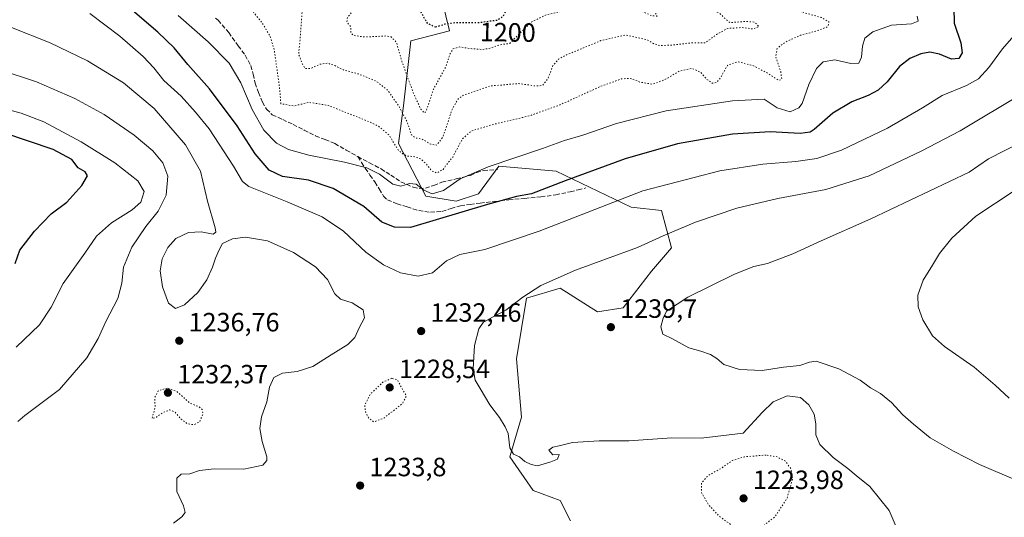
# Model space of a CAD drawing. Units: metres. Extents: x 576441 to 579874, y 4756619 to 4758971.
# Drawn here: x 578113 to 578486, y 4758278 to 4758466 of the extents above; entities that cross this region are included whole.
import ezdxf
from ezdxf.enums import TextEntityAlignment as Align

# ---------------------------------------------------------------- set-up
doc = ezdxf.new("R2010")
doc.units = ezdxf.units.M
doc.header["$MEASUREMENT"] = 0
doc.linetypes.add('DGN Style 3', pattern=[2.307223, 1.648017, -0.659207])
doc.linetypes.add('DGN Style 5', pattern=[1.153612, 0.494405, -0.659207])
for name, color, linetype, lineweight in [('Arbolado forestal CxS', 92, 'Continuous', 0), ('Curva de nivel maestra', 30, 'Continuous', 30), ('Curva de nivel maestra depresión', 30, 'DGN Style 5', 30), ('Curva de nivel normal', 30, 'Continuous', 0), ('Curva de nivel normal depresión', 30, 'DGN Style 5', 0), ('Pastizal CxS', 92, 'Continuous', 0), ('Provincia CxS', 1, 'Continuous', 0), ('Punto de cota en terreno', 7, 'Continuous', 0), ('Rótulo de curva de nivel directora', 7, 'Continuous', 0), ('Rótulo de punto de cota en terreno', 7, 'Continuous', 0), ('Senda', 7, 'DGN Style 3', 0)]:
    doc.layers.add(name, color=color, linetype=linetype, lineweight=lineweight)
doc.styles.add('Style-Arial', font='txt')

# ---------------------------------------------------------------- blocks, each defined once
blk = doc.blocks.new('*U7')
at = {"layer": 'Arbolado forestal CxS', "color": 92, "linetype": 'Continuous', "lineweight": 0}
blk.add_polyline3d([(578321.4415, 4758276.5049, 1233.8878), (578317.6099, 4758284.1653, 1234.4607), (578307.3921, 4758287.9957, 1234.8879), (578298.4513, 4758300.7633, 1234.8955), (578302.9497, 4758315.7471, 1235.5481), (578301.0065, 4758337.7899, 1236.5771), (578304.8383, 4758360.7713, 1234.8398), (578317.6113, 4758364.6021, 1235.4409), (578331.6615, 4758355.6643, 1238.0397), (578341.4399, 4758357.1047, 1238.6369), (578352.0991, 4758370.9853, 1237.0417), (578359.7633, 4758379.9219, 1235.6474), (578355.9315, 4758393.9671, 1232.2221), (578344.4355, 4758395.2431, 1230.6887), (578316.0973, 4758408.9275, 1222.4647), (578294.2639, 4758410.8265, 1219.6445), (578286.6697, 4758400.3847, 1222.4823), (578278.1263, 4758397.5371, 1222.0006), (578266.7353, 4758399.4355, 1220.3469), (578256.2931, 4758419.3707, 1214.937), (578258.1927, 4758433.6099, 1209.6275), (578260.9611, 4758458.2891, 1203.7278), (578275.6381, 4758462.0855, 1200.432), (578271.4825, 4758479.1741, 1201.6554)], dxfattribs=at)
blk = doc.blocks.new('5PATER')
at = {"layer": 'Provincia CxS', "linetype": 'Continuous', "lineweight": 0}
h = blk.add_hatch(color=51, dxfattribs=at)
edge = h.paths.add_edge_path()
edge.add_ellipse((0, 0), major_axis=(-0.11, -0.111), ratio=0.999422, start_angle=0, end_angle=360)

msp = doc.modelspace()

# ---------------------------------------------------------------- linework, layer by layer
at = {"layer": 'Arbolado forestal CxS', "color": 92, "linetype": 'Continuous', "lineweight": 0}
msp.add_polyline3d([(578321.4415, 4758276.5049, 1233.8878), (578317.6099, 4758284.1653, 1234.4607), (578307.3921, 4758287.9957, 1234.8879), (578298.4513, 4758300.7633, 1234.8955), (578302.9497, 4758315.7471, 1235.5481), (578301.0065, 4758337.7899, 1236.5771), (578304.8383, 4758360.7713, 1234.8398), (578317.6113, 4758364.6021, 1235.4409), (578331.6615, 4758355.6643, 1238.0397), (578341.4399, 4758357.1047, 1238.6369), (578352.0991, 4758370.9853, 1237.0417), (578359.7633, 4758379.9219, 1235.6474), (578355.9315, 4758393.9671, 1232.2221), (578344.4355, 4758395.2431, 1230.6887), (578316.0973, 4758408.9275, 1222.4647), (578294.2639, 4758410.8265, 1219.6445), (578286.6697, 4758400.3847, 1222.4823), (578278.1263, 4758397.5371, 1222.0006), (578266.7353, 4758399.4355, 1220.3469), (578256.2931, 4758419.3707, 1214.937), (578258.1927, 4758433.6099, 1209.6275), (578260.9611, 4758458.2891, 1203.7278), (578275.6381, 4758462.0855, 1200.432), (578271.4825, 4758479.1741, 1201.6554)], dxfattribs=at)
at = {"layer": 'Curva de nivel maestra', "color": 30, "linetype": 'Continuous', "lineweight": 30, "flags": 128}
for points, elevation in [([(578466.64, 4758470.9301), (578466.77, 4758464.9401), (578469.26, 4758457.5501), (578469.74, 4758453.6601), (578468.58, 4758451.5401), (578465.73, 4758451.3601), (578461.24, 4758453.2501), (578457.5, 4758453.9201), (578454.14, 4758453.3001), (578450, 4758451.5401), (578446.12, 4758448.6001), (578441.33, 4758442.7701), (578437.96, 4758439.6001), (578434.25, 4758437.5401), (578428.01, 4758435.2101), (578420.86, 4758430.8601), (578413.78, 4758424.7001), (578412.17, 4758423.6301), (578408.39, 4758423.1601), (578397.08, 4758423.8001), (578382.86, 4758422.9001), (578362.01, 4758419.3201), (578342.11, 4758413.6001), (578319.48, 4758405.2701), (578306.76, 4758400.3401), (578301, 4758399.3401), (578290.03, 4758396.2901), (578260.86, 4758387.5201), (578254.84, 4758387.7001), (578249.96, 4758389.6001), (578243.14, 4758395.4901), (578231.62, 4758402.3001), (578222.27, 4758405.4901), (578212.38, 4758406.8801), (578207.36, 4758409.2501), (578202.08, 4758415.4301), (578195.24, 4758426.0401), (578184.81, 4758440.1201), (578176.58, 4758449.2801), (578171.35, 4758455.6601), (578165.24, 4758461.5401), (578152.06, 4758472.7201)], 1225), ([(578111.22, 4758373.9501), (578112.9, 4758379.0401), (578118.48, 4758386.1701), (578124.81, 4758392.7101), (578130.68, 4758397.1701), (578136.42, 4758403.5401), (578138.56, 4758407.0801), (578137.73, 4758408.7101), (578135.08, 4758410.1301), (578132.56, 4758413.3401), (578125.54, 4758417.1201), (578106.86, 4758423.4301)], 1250)]:
    msp.add_lwpolyline(points, dxfattribs=dict(at, elevation=elevation))
at = {"layer": 'Curva de nivel maestra depresión', "color": 30, "linetype": 'DGN Style 5', "lineweight": 30, "elevation": 1200, "flags": 128}
msp.add_lwpolyline([(578270.4, 4758463.5301), (578274, 4758464.6801), (578277.98, 4758465.2201), (578286.5, 4758465.1901), (578293.76, 4758466.1601), (578296.14, 4758467.7401), (578297.44, 4758470.6201), (578301.25, 4758475.1801), (578306.54, 4758478.3801), (578310.53, 4758479.6101), (578313.04, 4758479.2501), (578315.85, 4758476.9001), (578318.86, 4758475.8601), (578322.71, 4758477.0401), (578325.94, 4758477.1301), (578327.5, 4758477.5601), (578324.26, 4758480.2701), (578318.43, 4758484.4401), (578310.27, 4758490.9501), (578305.26, 4758493.9401), (578302.16, 4758498.4001), (578299.44, 4758507.6401), (578298.53, 4758513.7101), (578297.22, 4758519.0101), (578297.91, 4758524.4201), (578298.51, 4758531.9801), (578298.94, 4758535.7901), (578296.88, 4758539.5601), (578295.27, 4758541.2001), (578292.71, 4758542.1501), (578288.69, 4758540.9001), (578285.13, 4758537.5001), (578282.87, 4758533.3101), (578280.09, 4758528.6201), (578280.14, 4758524.8001), (578283.28, 4758519.1801), (578284.34, 4758516.2801), (578284.13, 4758514.6301), (578280.35, 4758506.9301), (578274.79, 4758498.8001), (578273.75, 4758494.8701), (578274.81, 4758489.0801), (578273.97, 4758481.6901), (578272.32, 4758478.5101), (578270.57, 4758477.0801), (578263.4, 4758472.2601), (578263.01, 4758471.1801), (578264.74, 4758469.2301), (578267.16, 4758465.0001), (578270.4, 4758463.5301)], dxfattribs=at)
at = {"layer": 'Curva de nivel normal', "color": 30, "linetype": 'Continuous', "lineweight": 0, "flags": 128}
for points, elevation in [([(578490.22, 4758461.17), (578485.11, 4758455.27), (578479.95, 4758448.21), (578476.01, 4758443.9), (578471.4, 4758441.31), (578462.24, 4758437.57), (578454.77, 4758432.88), (578441.55, 4758425.23), (578424.05, 4758416.88), (578414.7, 4758413.71), (578406.83, 4758412.59), (578394.36, 4758411.54), (578378.03, 4758408.98), (578348.86, 4758401.42), (578309.66, 4758386.22), (578289.03, 4758379.25), (578279.59, 4758377.4), (578274.54, 4758374.92), (578269.24, 4758370.44), (578263.8, 4758369.21), (578257.03, 4758370.43), (578250.6, 4758373.38), (578244.01, 4758378.29), (578235.46, 4758386.2), (578227.4, 4758391.64), (578214.16, 4758397.28), (578199.68, 4758403.06), (578197.27, 4758404.99), (578193.85, 4758410.8), (578184.61, 4758424.96), (578179.47, 4758431.24), (578173.98, 4758437.36), (578167.51, 4758443.28), (578163.7, 4758448.05), (578159.66, 4758452.34), (578150.74, 4758460.09), (578139.49, 4758468.6)], 1230), ([(578452.7, 4758467.55), (578453.17, 4758465.69), (578450.58, 4758464.69), (578443.04, 4758464.22), (578435.95, 4758461.72), (578432.95, 4758459.27), (578432.03, 4758456.23), (578431.64, 4758452.05), (578430.63, 4758449.83), (578427.69, 4758449.71), (578421.56, 4758451.06), (578417.21, 4758450.36), (578414.62, 4758447.85), (578411.72, 4758441.78), (578409.2, 4758434.5), (578407.94, 4758432.92), (578404.7, 4758431.44), (578399.74, 4758432.88), (578394.86, 4758436.14), (578382.78, 4758435.58), (578357.66, 4758431.8), (578338.83, 4758426.9), (578326.09, 4758422.52), (578319.19, 4758420.51), (578310.86, 4758417.5), (578290.32, 4758410.58), (578279.71, 4758405.97), (578273.32, 4758401.64), (578269.04, 4758400.28), (578265.9, 4758401.74), (578263.04, 4758403.98), (578260.53, 4758404.26), (578257.19, 4758403.28), (578254.19, 4758403.98), (578249.19, 4758407.83), (578244.31, 4758410.22), (578235.93, 4758412.38), (578222.33, 4758415.01), (578214.71, 4758417.06), (578210.14, 4758419.48), (578205.38, 4758424.4), (578200.96, 4758432.3), (578196.64, 4758442.32), (578192.16, 4758449.84), (578184.2, 4758457.86), (578172.93, 4758467.84)], 1220), ([(578171.15, 4758275.65), (578174.33, 4758277.99), (578175.6, 4758279.65), (578174.85, 4758282.21), (578172.34, 4758287.54), (578172.43, 4758292.67), (578174.02, 4758294.11), (578177.25, 4758294.3), (578180.93, 4758295.56), (578186.55, 4758296.13), (578197.79, 4758296.1), (578204.96, 4758297.62), (578206.51, 4758299.33), (578206.49, 4758300.67), (578204.7, 4758306.59), (578203.8, 4758311.46), (578204.47, 4758315.87), (578206.48, 4758321.54), (578207.52, 4758327.13), (578209.12, 4758330.75), (578212.45, 4758332.39), (578217.99, 4758333), (578223.89, 4758334.91), (578230.85, 4758339.33), (578237.15, 4758343.21), (578239.8, 4758345.87), (578241.48, 4758349.54), (578243.4, 4758353.34), (578242.91, 4758356.4), (578238.81, 4758359.03), (578234.38, 4758360.41), (578232.26, 4758362.48), (578229.47, 4758367.87), (578224.87, 4758372.67), (578216.59, 4758378.08), (578206.67, 4758382.47), (578198.37, 4758383.92), (578193.51, 4758383.32), (578189.63, 4758381.51), (578188.39, 4758379.13), (578187.05, 4758375.97), (578185.92, 4758372.5), (578183.71, 4758367.71), (578180.33, 4758362.97), (578175.3, 4758358.32), (578171.9, 4758356.93), (578169.2, 4758358.88), (578166.93, 4758365.12), (578166.07, 4758371.17), (578166.85, 4758375.67), (578168.94, 4758380.05), (578172.02, 4758383.42), (578176.75, 4758385.63), (578181.59, 4758385.88), (578186.1, 4758385.08), (578187.14, 4758385.83), (578186.86, 4758387.4), (578183.94, 4758397.54), (578181.41, 4758408.87), (578175.69, 4758418.94), (578163.85, 4758432.6), (578152.18, 4758442.4), (578138.55, 4758450.7), (578124.45, 4758457.56), (578109.19, 4758463.6)], 1235), ([(578105.47, 4758447.34), (578119.3, 4758442.69), (578133.71, 4758436.49), (578144.91, 4758430.36), (578156.21, 4758422.56), (578163.24, 4758416.58), (578167.11, 4758412.03), (578169, 4758406.96), (578168.38, 4758399.85), (578165.3, 4758393.72), (578160.64, 4758388.01), (578155.32, 4758380.09), (578152.17, 4758372.58), (578151.52, 4758366.53), (578149.99, 4758360.63), (578145.53, 4758352.03), (578142.65, 4758345.5), (578138.32, 4758338.21), (578127.9, 4758326.22), (578114.84, 4758316.41), (578112.13, 4758314.08)], 1240), ([(578492.64, 4758438.26), (578469, 4758424.16), (578454.26, 4758416.49), (578434.6, 4758407.14), (578418.15, 4758402.02), (578399.93, 4758398.54), (578384.42, 4758394.88), (578368.75, 4758389.56), (578356.56, 4758384.43), (578346.89, 4758380.06), (578323.3, 4758371.4), (578310.2, 4758365.67), (578303.39, 4758361.21), (578297.03, 4758356.21), (578291.68, 4758353.54), (578288.43, 4758351.61), (578286.72, 4758349.16), (578285.06, 4758342.87), (578284.59, 4758334.23), (578285.36, 4758329.8), (578287.29, 4758326.64), (578290.88, 4758320.48), (578294.58, 4758315.66), (578296.73, 4758312.08), (578297.87, 4758309.55), (578298.54, 4758304.09), (578299.87, 4758301.7), (578302.12, 4758300.67), (578304.22, 4758298.96), (578306.59, 4758297.81), (578308.99, 4758297.34), (578314.06, 4758298.86), (578316.6, 4758299.8), (578317.15, 4758301.61), (578314.8, 4758301.5), (578313.29, 4758303.25), (578314.8, 4758304.4), (578317.19, 4758304.84), (578322.19, 4758306.17), (578332.33, 4758306.73), (578343.55, 4758306.79), (578359.9, 4758307.93), (578370.92, 4758307.82), (578386.86, 4758309.72), (578394.05, 4758317.58), (578398.2, 4758321.6), (578403.58, 4758323.8), (578408.57, 4758323.25), (578411.74, 4758320.42), (578413.78, 4758316.84), (578414.41, 4758313.28), (578414.35, 4758309.08), (578415.9, 4758305.36), (578420.98, 4758300.46), (578426.54, 4758296.34), (578429.63, 4758293.64), (578434.87, 4758289.44), (578442.14, 4758280.42), (578444.82, 4758274.21)], 1235), ([(578102.43, 4758433.76), (578113.44, 4758430.88), (578121.97, 4758427.55), (578136.14, 4758420.02), (578148.87, 4758412.1), (578157.56, 4758405.27), (578159.97, 4758401.22), (578158.8, 4758397.18), (578155.53, 4758394.21), (578147.65, 4758389.4), (578142.01, 4758384.29), (578137.52, 4758377.85), (578129.37, 4758366.38), (578124.84, 4758357.4), (578120.38, 4758350.76), (578111.5, 4758342.21)], 1245), ([(578510.23, 4758429.06), (578479.73, 4758413.54), (578472.46, 4758408.5), (578435.19, 4758390.92), (578416.4, 4758382.55), (578405.68, 4758377.58), (578396.06, 4758373.94), (578390.88, 4758372.79), (578383.59, 4758369.9), (578365.88, 4758361.14), (578357.86, 4758355.94), (578356.59, 4758353.27), (578355.64, 4758349.98), (578356.49, 4758347.17), (578360.14, 4758345.44), (578366.3, 4758341.99), (578370.86, 4758340.71), (578374.53, 4758339.54), (578376.86, 4758337.98), (578379.53, 4758335.65), (578385.44, 4758333.79), (578394.11, 4758333.46), (578402.11, 4758334.71), (578408.32, 4758335.34), (578411.96, 4758336.56), (578414.56, 4758336.91), (578423.08, 4758334.1), (578431.17, 4758329.73), (578435.13, 4758326.9), (578438.88, 4758324.72), (578443.04, 4758321.29), (578447.27, 4758316.65), (578451.32, 4758313.11), (578457.64, 4758307.91), (578466.56, 4758302.92), (578476.32, 4758297.84), (578490.3, 4758291.9)], 1240), ([(578489.46, 4758401.42), (578474.98, 4758391.84), (578465.85, 4758383.51), (578461.18, 4758377.79), (578458.62, 4758373.35), (578455.04, 4758367.58), (578453, 4758361.89), (578453.15, 4758357.54), (578454.95, 4758352.63), (578458.58, 4758346.59), (578463.12, 4758342.47), (578474.31, 4758334.66), (578482.25, 4758327.93), (578487.56, 4758322.9)], 1245)]:
    msp.add_lwpolyline(points, dxfattribs=dict(at, elevation=elevation))
at = {"layer": 'Curva de nivel normal depresión', "color": 30, "linetype": 'DGN Style 5', "lineweight": 0, "flags": 128}
for points, elevation in [([(578080.89, 4758687.25), (578068.86, 4758684.04), (578063.19, 4758681.07), (578060.86, 4758677.44), (578058.86, 4758672.81), (578054.93, 4758669.74), (578044.47, 4758665.34), (578037.6, 4758660.5), (578034.19, 4758658.57), (578027.53, 4758657.37), (578015.19, 4758656.74), (578004.19, 4758654.24), (577998.19, 4758651.27), (577991.53, 4758645.94), (577985.86, 4758643.45), (577977.43, 4758641.11), (577970.81, 4758637.6), (577965.76, 4758636.31), (577958.26, 4758636), (577954.49, 4758634.64), (577949.3, 4758630.6), (577944.87, 4758629.45), (577939.86, 4758627.58), (577931.53, 4758623.42), (577925.34, 4758621.21), (577921.13, 4758617.86), (577915.68, 4758615.33), (577911.86, 4758611.7), (577905.62, 4758602.26), (577901.25, 4758597.66), (577896.84, 4758594.99), (577892.4, 4758590.82), (577889.64, 4758584.14), (577889.64, 4758582.24), (577891.21, 4758578.56), (577896.26, 4758570.94), (577900.87, 4758562.44), (577904.53, 4758556.76), (577907.16, 4758551.11), (577910.59, 4758543.62), (577912.91, 4758536.26), (577915.14, 4758530.16), (577917.42, 4758519.77), (577918.42, 4758513.67), (577920.19, 4758511.45), (577924.8, 4758510.54), (577930.04, 4758513.23), (577936.22, 4758515.97), (577940.12, 4758519.21), (577943.42, 4758521.43), (577948.54, 4758523.39), (577954.65, 4758525.9), (577965.61, 4758529.22), (577972.15, 4758532.21), (577977.93, 4758536.87), (577981.62, 4758539.87), (577985.54, 4758543.55), (577993.88, 4758547.04), (578000.41, 4758548.1), (578008.73, 4758547.08), (578016.29, 4758543.72), (578020.9, 4758539.64), (578026.11, 4758536.4), (578029.26, 4758535.55), (578033.13, 4758535.77), (578036.96, 4758536.25), (578041.32, 4758539.38), (578047.01, 4758542.06), (578054.66, 4758542.86), (578066.31, 4758545.07), (578076.78, 4758545.32), (578085.94, 4758542.67), (578092.48, 4758538.5), (578095.11, 4758535.48), (578096.74, 4758531.2), (578097.86, 4758525.4), (578098.96, 4758522.62), (578100.35, 4758522), (578101.91, 4758522.51), (578110.46, 4758528.04), (578117.93, 4758533.73), (578121.46, 4758535.83), (578125.18, 4758536.25), (578131.48, 4758534.34), (578141.91, 4758529.19), (578150.48, 4758523.54), (578156.69, 4758518.64), (578161.2, 4758511.21), (578163.42, 4758504.76), (578167.54, 4758495.65), (578173.82, 4758486.54), (578181.09, 4758480.74), (578194.53, 4758474.06), (578200.86, 4758469.78), (578204.73, 4758465.09), (578207.74, 4758459.89), (578209.27, 4758454.81), (578210.44, 4758446.61), (578211.27, 4758440.75), (578211.79, 4758434.47), (578216.62, 4758433.6), (578222.45, 4758434.96), (578229.73, 4758433.8), (578245.32, 4758427.6), (578248.82, 4758425.87), (578252.67, 4758422.64), (578256.51, 4758416.52), (578259.19, 4758414.7), (578262.53, 4758414.38), (578264.89, 4758413.45), (578266.98, 4758411.53), (578268.89, 4758409.05), (578270.86, 4758408.19), (578273.19, 4758409.6), (578276.86, 4758414.25), (578280.53, 4758421.13), (578283.86, 4758424.13), (578292.27, 4758426.62), (578305.83, 4758429.84), (578316.94, 4758433.78), (578332.63, 4758440.9), (578340.74, 4758443.86), (578344.04, 4758444.06), (578347.92, 4758442.58), (578352.67, 4758441.86), (578357.19, 4758443.55), (578362.65, 4758446.81), (578367.36, 4758447.87), (578370.65, 4758446.44), (578372.92, 4758443.8), (578375.1, 4758442.24), (578376.8, 4758442.46), (578378.39, 4758444.4), (578380.94, 4758448.98), (578384.62, 4758450.36), (578390.56, 4758448.91), (578396.56, 4758445.76), (578400.34, 4758443.29), (578401.5, 4758443.72), (578401.09, 4758446.47), (578399.16, 4758452.27), (578399.75, 4758455.47), (578402.82, 4758457.76), (578408.74, 4758460.47), (578414.66, 4758461.99), (578418.85, 4758463.6), (578419.36, 4758465.42), (578416.5, 4758467.06), (578408.38, 4758469.39), (578402.5, 4758472.18), (578391.75, 4758478.95), (578384.57, 4758485), (578382.12, 4758488.56), (578381.82, 4758491.78), (578382.96, 4758495.54), (578383.04, 4758498.26), (578381.12, 4758501.62), (578377.88, 4758505.54), (578377.56, 4758509.56), (578376.29, 4758514.14), (578371.64, 4758520.05), (578365.2, 4758524.46), (578360.08, 4758529.82), (578357.07, 4758533.52), (578356.51, 4758537.83), (578356.97, 4758543.21), (578355.98, 4758546.5), (578354.4, 4758548.56), (578346.35, 4758555.94), (578344.47, 4758557.07), (578342.43, 4758556.56), (578340.62, 4758551.93), (578339.18, 4758548.09), (578338.68, 4758545.35), (578337.32, 4758541.23), (578335.3, 4758534.63), (578332.82, 4758531.08), (578330.49, 4758527.45), (578327.1, 4758526.34), (578324.7, 4758527.58), (578323.5, 4758532.78), (578320.77, 4758541.83), (578320.45, 4758543.64), (578321.6, 4758546.03), (578327.24, 4758551.16), (578333.74, 4758555.87), (578339.11, 4758560.83), (578340.19, 4758563.29), (578339.96, 4758565.36), (578338.09, 4758576.78), (578338.58, 4758586.35), (578340.37, 4758592.05), (578343.6, 4758598.12), (578344.83, 4758601.51), (578345.01, 4758604.02), (578344.18, 4758607.2), (578340.86, 4758610.7), (578332.86, 4758615.18), (578323.88, 4758622.06), (578315.69, 4758627.37), (578308.99, 4758630), (578300.44, 4758632.37), (578292.28, 4758634.82), (578286.86, 4758635.57), (578279.26, 4758629.94), (578274.83, 4758626.29), (578270.17, 4758621.4), (578254.61, 4758607.46), (578243.94, 4758600.2), (578236.86, 4758596.92), (578231.53, 4758593.42), (578228.8, 4758589.68), (578227.07, 4758582.45), (578226.52, 4758572.81), (578225.53, 4758570.58), (578222, 4758567.54), (578214.65, 4758563.11), (578207.82, 4758557.98), (578204.47, 4758556.7), (578200.64, 4758556.94), (578196.8, 4758556.48), (578192.86, 4758556.33), (578188.9, 4758555.79), (578185.35, 4758555.91), (578182.9, 4758556.44), (578180.53, 4758555.57), (578177.19, 4758553.24), (578174.52, 4758552.6), (578170.96, 4758553.65), (578167, 4758555.31), (578160.65, 4758556.36), (578153.6, 4758557.97), (578149.14, 4758559.88), (578144.65, 4758562.21), (578140.5, 4758566.86), (578140.38, 4758569.91), (578142.98, 4758574.35), (578145.23, 4758580.91), (578145.87, 4758584.98), (578147.11, 4758586.07), (578149.31, 4758586.06), (578150.97, 4758585.56), (578153.19, 4758587.14), (578157.68, 4758593.67), (578165.13, 4758600.72), (578171.94, 4758604.87), (578180.98, 4758609.11), (578185.14, 4758612.22), (578187.13, 4758616.48), (578187.28, 4758622.62), (578184.43, 4758628.56), (578182.45, 4758633.41), (578181.82, 4758637.65), (578181.38, 4758641.76), (578183.86, 4758644.46), (578190.64, 4758647.82), (578196.88, 4758653.38), (578199.64, 4758659.2), (578199.08, 4758665.76), (578194.8, 4758670.62), (578187.98, 4758675.33), (578186.48, 4758675.99), (578183.8, 4758675.48), (578177.52, 4758671.99), (578174.49, 4758669.29), (578173.57, 4758666.19), (578174.22, 4758663.3), (578176.47, 4758659.91), (578177.2, 4758657.44), (578176.61, 4758655.28), (578173.92, 4758654.82), (578167.51, 4758655.62), (578160.7, 4758655.27), (578151.97, 4758653.01), (578143.37, 4758648.44), (578137.29, 4758643.8), (578132.23, 4758639.06), (578124.12, 4758632.48), (578119.87, 4758626.08), (578115.78, 4758621.75), (578108.62, 4758617.92), (578105.52, 4758615.39), (578104.11, 4758612.69), (578103.78, 4758609.79), (578104.73, 4758605.64), (578104.82, 4758601.25), (578102.91, 4758596.37), (578100.45, 4758592.92), (578096.9, 4758588.19), (578092.62, 4758585.95), (578087.38, 4758586.09), (578081.66, 4758586.13), (578078.86, 4758587.1), (578076.86, 4758586.1), (578074.86, 4758584.34), (578073.39, 4758585.54), (578074.4, 4758587.45), (578076.41, 4758588.96), (578076.56, 4758590.61), (578074.74, 4758593.2), (578071.53, 4758594.31), (578068.94, 4758596.32), (578063.93, 4758607.54), (578067.04, 4758618.37), (578068.94, 4758626.87), (578070.46, 4758632.54), (578070.52, 4758642.53), (578067.51, 4758655.84), (578066.72, 4758662.86), (578068.45, 4758665.49), (578072.36, 4758667.18), (578075.46, 4758669.5), (578080.24, 4758674.66), (578084.46, 4758677.25), (578086.92, 4758679.27), (578087.98, 4758682.34), (578087.68, 4758685.54), (578085.75, 4758687), (578080.89, 4758687.25)], 1215), ([(578328.21, 4758506.93), (578330.84, 4758507.56), (578332.99, 4758507.25), (578333.31, 4758506.14), (578334.87, 4758506.97), (578337.2, 4758506.84), (578341.42, 4758503.82), (578348.83, 4758500.85), (578355.75, 4758497.17), (578357.94, 4758494.15), (578358.88, 4758487.94), (578361.82, 4758481.39), (578364.51, 4758477.54), (578373.3, 4758471.64), (578377.92, 4758468.66), (578381.79, 4758465.14), (578387.88, 4758465.65), (578391.09, 4758465.36), (578392.88, 4758463.7), (578390.7, 4758462.76), (578386.49, 4758463.3), (578381.04, 4758462.98), (578376.82, 4758460.72), (578372.53, 4758457.48), (578366.53, 4758457.44), (578359.53, 4758456.61), (578355.19, 4758456.48), (578352.86, 4758457.24), (578350.76, 4758458.53), (578347.79, 4758459.27), (578342.38, 4758460.42), (578333.01, 4758458.35), (578319.48, 4758452.77), (578316.96, 4758451.36), (578314.83, 4758448.87), (578312.85, 4758443.84), (578310.86, 4758441.33), (578308.19, 4758441.19), (578301.89, 4758442.1), (578291.08, 4758441.16), (578280.92, 4758437.67), (578278.99, 4758436.37), (578276.62, 4758432.29), (578273.19, 4758421.94), (578270.86, 4758418.76), (578268.54, 4758419.1), (578265.24, 4758421.09), (578262.81, 4758421.49), (578261.22, 4758422.72), (578259.6, 4758427.57), (578256.43, 4758433.6), (578252.08, 4758439.76), (578247.68, 4758443.11), (578241.1, 4758445.74), (578235.44, 4758447.25), (578232.26, 4758448.87), (578229.43, 4758449.81), (578226.58, 4758449.4), (578223.06, 4758447.78), (578220.96, 4758447.76), (578219.88, 4758449.68), (578218.5, 4758453.21), (578219.15, 4758459.71), (578219.68, 4758467.16), (578220.1, 4758473.35), (578217.76, 4758480.18), (578210.65, 4758488.71), (578203.81, 4758494.72), (578200.86, 4758496.07), (578198.48, 4758495.07), (578195.13, 4758492.18), (578194.44, 4758491.91), (578193.71, 4758492.72), (578192.72, 4758495.44), (578190.54, 4758497.6), (578186.86, 4758498.23), (578183.19, 4758497.3), (578180.94, 4758497.99), (578179.54, 4758499.89), (578179.42, 4758501.95), (578180.44, 4758505.87), (578179.6, 4758511.9), (578176.42, 4758520.26), (578171.61, 4758530), (578170.97, 4758535.6), (578173.15, 4758539.87), (578176.86, 4758542.96), (578180.71, 4758546.46), (578183.8, 4758548.37), (578186.23, 4758548.58), (578190.22, 4758548.19), (578198.24, 4758549.09), (578204.55, 4758549.76), (578210.69, 4758552.32), (578223.48, 4758559.2), (578235.15, 4758562.05), (578239.41, 4758562.23), (578240.76, 4758562.01), (578241.24, 4758563.55), (578240.6, 4758565.52), (578237.9, 4758568.26), (578233.75, 4758574.77), (578233.09, 4758579.07), (578235.15, 4758581.66), (578241.94, 4758584.48), (578252.25, 4758587.49), (578254.41, 4758588.49), (578256.7, 4758591.07), (578259.5, 4758597.8), (578263.36, 4758603.52), (578266.52, 4758606.71), (578278.86, 4758616.12), (578284.86, 4758620.49), (578288.81, 4758621.7), (578293.57, 4758620.5), (578308.86, 4758614.46), (578314.87, 4758610.11), (578319.09, 4758605.75), (578320.68, 4758601.91), (578320.75, 4758599.55), (578319.12, 4758596.54), (578314.62, 4758590.54), (578312.96, 4758585.85), (578312.93, 4758576.62), (578313.77, 4758571.12), (578315.22, 4758569.48), (578318.86, 4758568.85), (578322.59, 4758567.51), (578324.15, 4758565.24), (578324.26, 4758563.46), (578323.23, 4758561.4), (578320.97, 4758558.97), (578317.86, 4758557.77), (578312, 4758557.07), (578310.85, 4758556.36), (578310.38, 4758553.8), (578312.07, 4758548.31), (578312.86, 4758544.94), (578315.7, 4758537.1), (578315.02, 4758532.08), (578313.14, 4758528.92), (578312.48, 4758526.03), (578313.59, 4758520.8), (578315.12, 4758517.57), (578315.62, 4758514.82), (578319.66, 4758511.34), (578323.14, 4758509.49), (578326.09, 4758507.44), (578328.21, 4758506.93)], 1210), ([(578354.35, 4758467.64), (578352.37, 4758467.7), (578348.59, 4758469.42), (578345.13, 4758471.99), (578341.53, 4758472.75), (578333.71, 4758471.96), (578327.79, 4758470.88), (578321.12, 4758470.19), (578312.04, 4758468.02), (578306.53, 4758465.31), (578301.53, 4758460.4), (578298.47, 4758457.27), (578294.64, 4758456.77), (578291.04, 4758455.46), (578288.04, 4758454.99), (578284.12, 4758455.26), (578279.45, 4758455.95), (578276.98, 4758455.22), (578275.78, 4758453.18), (578274.34, 4758448.65), (578269.6, 4758439.95), (578266.78, 4758431.62), (578266.12, 4758430.91), (578264.74, 4758432.4), (578261.79, 4758438.93), (578257.62, 4758450.38), (578255.55, 4758457.74), (578253.51, 4758459.78), (578251.7, 4758460.11), (578243.86, 4758459.73), (578239.4, 4758460.25), (578238.34, 4758461.16), (578238.34, 4758463.43), (578236.76, 4758465.43), (578236.99, 4758467.1), (578238.65, 4758469.17), (578248.8, 4758479.85), (578253.75, 4758483.94), (578258.55, 4758486.26), (578262.26, 4758490.62), (578264.58, 4758499.21), (578268.01, 4758506.4), (578271.09, 4758508.38), (578274.53, 4758508.12), (578276.86, 4758509.07), (578278.95, 4758511.67), (578280.91, 4758514.3), (578280.86, 4758517.54), (578279.16, 4758519.95), (578276.34, 4758522.12), (578274.21, 4758526.33), (578274.63, 4758531.64), (578277.48, 4758539.59), (578278.11, 4758543.83), (578277.07, 4758547.84), (578274.22, 4758551.27), (578269.46, 4758553.54), (578267.98, 4758555.47), (578269.65, 4758557.52), (578273.9, 4758560.84), (578274.97, 4758564.74), (578274.34, 4758572.63), (578272.24, 4758579.48), (578268.1, 4758584.84), (578266.68, 4758587.72), (578266.6, 4758591.5), (578267.87, 4758595.54), (578270.26, 4758599.27), (578274.43, 4758602.31), (578284.36, 4758606.05), (578292.92, 4758606.74), (578300.86, 4758605.63), (578303.32, 4758603.54), (578304.86, 4758599.41), (578303.13, 4758596.26), (578299.64, 4758592.94), (578296.81, 4758589.76), (578295, 4758585.12), (578295.52, 4758579.77), (578298.67, 4758574.64), (578301.3, 4758567.97), (578302.04, 4758560.38), (578301.26, 4758555.52), (578301.59, 4758550.6), (578304.74, 4758545.8), (578307.46, 4758541.31), (578308.34, 4758535.19), (578305.84, 4758526.62), (578304.98, 4758521.61), (578303.78, 4758517.37), (578304.53, 4758511.78), (578307.41, 4758509.07), (578310.62, 4758505.88), (578313.08, 4758503.76), (578314.76, 4758501.52), (578317.79, 4758499.79), (578324.77, 4758497.53), (578331.83, 4758495.51), (578334.99, 4758492.96), (578338.84, 4758488.64), (578343.07, 4758482.36), (578347.28, 4758477.63), (578350.74, 4758472.42), (578352.92, 4758469.94), (578353.8, 4758468.46), (578354.35, 4758467.64)], 1205), ([(578253.75, 4758330.47), (578250.38, 4758328.98), (578245.59, 4758324.36), (578243.57, 4758320.34), (578243.72, 4758318.02), (578244.98, 4758315.48), (578246.99, 4758313.96), (578250.77, 4758315.39), (578257.8, 4758320.84), (578259.28, 4758323.81), (578258.25, 4758325.54), (578255.9, 4758329.92), (578253.75, 4758330.47)], 1230), ([(578168.69, 4758326.78), (578165.33, 4758325.72), (578164.07, 4758323.2), (578164.14, 4758319.27), (578162.96, 4758315.2), (578164.66, 4758315.79), (578166.93, 4758317.41), (578169.77, 4758318.47), (578171.67, 4758317.69), (578173.99, 4758315), (578176.39, 4758313.26), (578178.82, 4758312.88), (578181, 4758314.03), (578182.29, 4758316.93), (578181.93, 4758318.61), (578180.69, 4758319.7), (578177.5, 4758321.01), (578172.24, 4758325.54), (578168.69, 4758326.78)], 1235), ([(578395.57, 4758301.39), (578387.37, 4758300.75), (578382.74, 4758299.31), (578378.55, 4758296.38), (578373.61, 4758293.6), (578371.14, 4758290.96), (578371.02, 4758287.28), (578373.78, 4758282.53), (578377.83, 4758278.18), (578383.17, 4758274.36), (578388.71, 4758272.97), (578393.76, 4758274.05), (578398.91, 4758278.04), (578403.4, 4758284.86), (578405.62, 4758292.54), (578404.91, 4758296.25), (578402.86, 4758299.05), (578399.7, 4758300.73), (578395.57, 4758301.39)], 1230)]:
    msp.add_lwpolyline(points, dxfattribs=dict(at, elevation=elevation))
at = {"layer": 'Pastizal CxS', "color": 92, "linetype": 'Continuous', "lineweight": 0}
for points in [[(578271.4825, 4758479.1741, 1201.6554), (578275.6381, 4758462.0855, 1200.432), (578260.9611, 4758458.2891, 1203.7278), (578258.1927, 4758433.6099, 1209.6275), (578256.2931, 4758419.3707, 1214.937), (578266.7353, 4758399.4355, 1220.3469), (578278.1263, 4758397.5371, 1222.0006), (578286.6697, 4758400.3847, 1222.4823), (578294.2639, 4758410.8265, 1219.6445), (578316.0973, 4758408.9275, 1222.4647), (578344.4355, 4758395.2431, 1230.6887), (578355.9315, 4758393.9671, 1232.2221), (578359.7633, 4758379.9219, 1235.6474), (578352.0991, 4758370.9853, 1237.0417), (578341.4399, 4758357.1047, 1238.6369), (578331.6615, 4758355.6643, 1238.0397), (578317.6113, 4758364.6021, 1235.4409), (578304.8383, 4758360.7713, 1234.8398), (578301.0065, 4758337.7899, 1236.5771), (578302.9497, 4758315.7471, 1235.5481), (578298.4513, 4758300.7633, 1234.8955), (578307.3921, 4758287.9957, 1234.8879), (578317.6099, 4758284.1653, 1234.4607), (578321.4415, 4758276.5049, 1233.8878)], [(578321.4415, 4758276.5049, 1233.8878), (578317.6099, 4758284.1653, 1234.4607), (578307.3921, 4758287.9957, 1234.8879), (578298.4513, 4758300.7633, 1234.8955), (578302.9497, 4758315.7471, 1235.5481), (578301.0065, 4758337.7899, 1236.5771), (578304.8383, 4758360.7713, 1234.8398), (578317.6113, 4758364.6021, 1235.4409), (578331.6615, 4758355.6643, 1238.0397), (578341.4399, 4758357.1047, 1238.6369), (578352.0991, 4758370.9853, 1237.0417), (578359.7633, 4758379.9219, 1235.6474), (578355.9315, 4758393.9671, 1232.2221), (578344.4355, 4758395.2431, 1230.6887), (578316.0973, 4758408.9275, 1222.4647), (578294.2639, 4758410.8265, 1219.6445), (578286.6697, 4758400.3847, 1222.4823), (578278.1263, 4758397.5371, 1222.0006), (578266.7353, 4758399.4355, 1220.3469), (578256.2931, 4758419.3707, 1214.937), (578258.1927, 4758433.6099, 1209.6275), (578260.9611, 4758458.2891, 1203.7278), (578275.6381, 4758462.0855, 1200.432), (578271.4825, 4758479.1741, 1201.6554)]]:
    msp.add_polyline3d(points, dxfattribs=at)
at = {"layer": 'Senda', "color": 7, "linetype": 'DGN Style 3', "lineweight": 0}
for points in [[(578187.0875, 4758466.8911, 1217.1111), (578187.9901, 4758466.0601, 1217.1575), (578192.0301, 4758461.4001, 1217.4753), (578195.6701, 4758456.4001, 1217.8637), (578198.2401, 4758452.7801, 1217.9946), (578200.4101, 4758448.9101, 1218.0829), (578201.3001, 4758445.6101, 1218.1764), (578202.0101, 4758442.2601, 1218.2186), (578203.2901, 4758438.6401, 1218.2789), (578204.8201, 4758435.0901, 1218.2562), (578206.3501, 4758432.3601, 1218.0362), (578208.5401, 4758430.2901, 1217.6487), (578212.4701, 4758428.4201, 1216.8277), (578216.4101, 4758426.6401, 1217.0522), (578220.6201, 4758424.4501, 1217.5575), (578224.8601, 4758422.2901, 1218.0694), (578228.5501, 4758420.8401, 1218.5291), (578232.2201, 4758419.3401, 1219.0027), (578236.5701, 4758416.8901, 1219.598), (578240.9201, 4758414.4101, 1219.8056)], [(578240.9201, 4758414.4101, 1219.8056), (578245.3301, 4758412.0701, 1219.9838), (578249.7501, 4758409.7401, 1219.8823), (578253.4501, 4758407.3501, 1219.787), (578257.2401, 4758404.8801, 1220.0356), (578261.8501, 4758402.8201, 1223.4092), (578264.2101, 4758402.3401, 1225.5472), (578266.5201, 4758402.4501, 1228.0302), (578269.6501, 4758403.5101, 1229.5879), (578272.7901, 4758404.6901, 1229.7341), (578278.1601, 4758405.9801, 1227.1838), (578283.5401, 4758407.3101, 1222.5931), (578285.9801, 4758408.3701, 1222.325), (578288.4701, 4758409.1701, 1222.7175), (578293.8501, 4758409.4901, 1225.3465)], [(578240.9201, 4758414.4101, 1219.8056), (578242.3301, 4758412.2401, 1220.1385), (578243.7401, 4758410.0601, 1220.4827), (578245.5301, 4758407.4401, 1220.8276), (578247.3801, 4758404.8101, 1221.4969), (578249.0201, 4758402.1701, 1222.0246), (578250.6501, 4758399.5001, 1222.5321), (578252.1201, 4758398.0301, 1222.7135), (578255.8301, 4758396.5701, 1222.7053), (578259.6101, 4758395.3401, 1223.0761), (578261.8101, 4758394.6401, 1223.4207), (578264.0201, 4758394.0001, 1224.2273), (578268.4001, 4758393.3701, 1225.7585), (578272.7901, 4758393.6801, 1228.1268), (578276.2701, 4758394.7501, 1229.7966), (578279.7701, 4758395.7901, 1229.9854), (578283.5001, 4758396.3301, 1228.4928), (578287.2501, 4758396.8101, 1225.3067), (578292.6601, 4758397.4301, 1224.9432), (578298.0701, 4758398.0301, 1225.9618), (578304.1801, 4758398.6001, 1229.2714), (578310.2901, 4758399.1801, 1228.8432), (578315.8701, 4758399.9601, 1229.09), (578321.3701, 4758401.1001, 1233.0543), (578324.3401, 4758401.8401, 1234.4532), (578327.3201, 4758402.5701, 1234.6321)]]:
    msp.add_polyline3d(points, dxfattribs=at)

# ---------------------------------------------------------------- block references
at = {"layer": 'Arbolado forestal CxS', "color": 92, "linetype": 'Continuous', "lineweight": 0}
msp.add_blockref('*U7', (0, 0), dxfattribs=at)
at = {"layer": 'Punto de cota en terreno', "color": 7, "linetype": 'Continuous', "lineweight": 0, "xscale": 10, "yscale": 10, "zscale": 10}
for p in [(578264.91, 4758348.35, 1232.46), (578336.76, 4758349.84, 1239.7), (578173.29, 4758344.69, 1236.76), (578253, 4758327, 1228.54), (578169, 4758325, 1232.37), (578241.8, 4758289.85, 1233.8), (578387, 4758285, 1223.98)]:
    msp.add_blockref('5PATER', p, dxfattribs=at)

# ---------------------------------------------------------------- texts
at = {"layer": 'Rótulo de curva de nivel directora', "color": 7, "linetype": 'Continuous', "lineweight": 0, "style": 'Style-Arial'}
msp.add_text('1200', height=7, rotation=359.155074, dxfattribs=at).set_placement((578297.7158, 4758461.4991), align=Align.MIDDLE_CENTER)
at = {"layer": 'Rótulo de punto de cota en terreno', "color": 7, "linetype": 'Continuous', "lineweight": 0, "style": 'Style-Arial'}
for s, p in [('1232,46', (578268.4378, 4758351.8778)), ('1239,7', (578340.2878, 4758353.3678)), ('1236,76', (578176.8178, 4758348.2178)), ('1232,37', (578172.5278, 4758328.5278)), ('1228,54', (578256.5278, 4758330.5278)), ('1233,8', (578245.3278, 4758293.3778)), ('1223,98', (578390.5278, 4758288.5278))]:
    msp.add_text(s, height=7, dxfattribs=at).set_placement(p)

doc.saveas('drawing.dxf')
